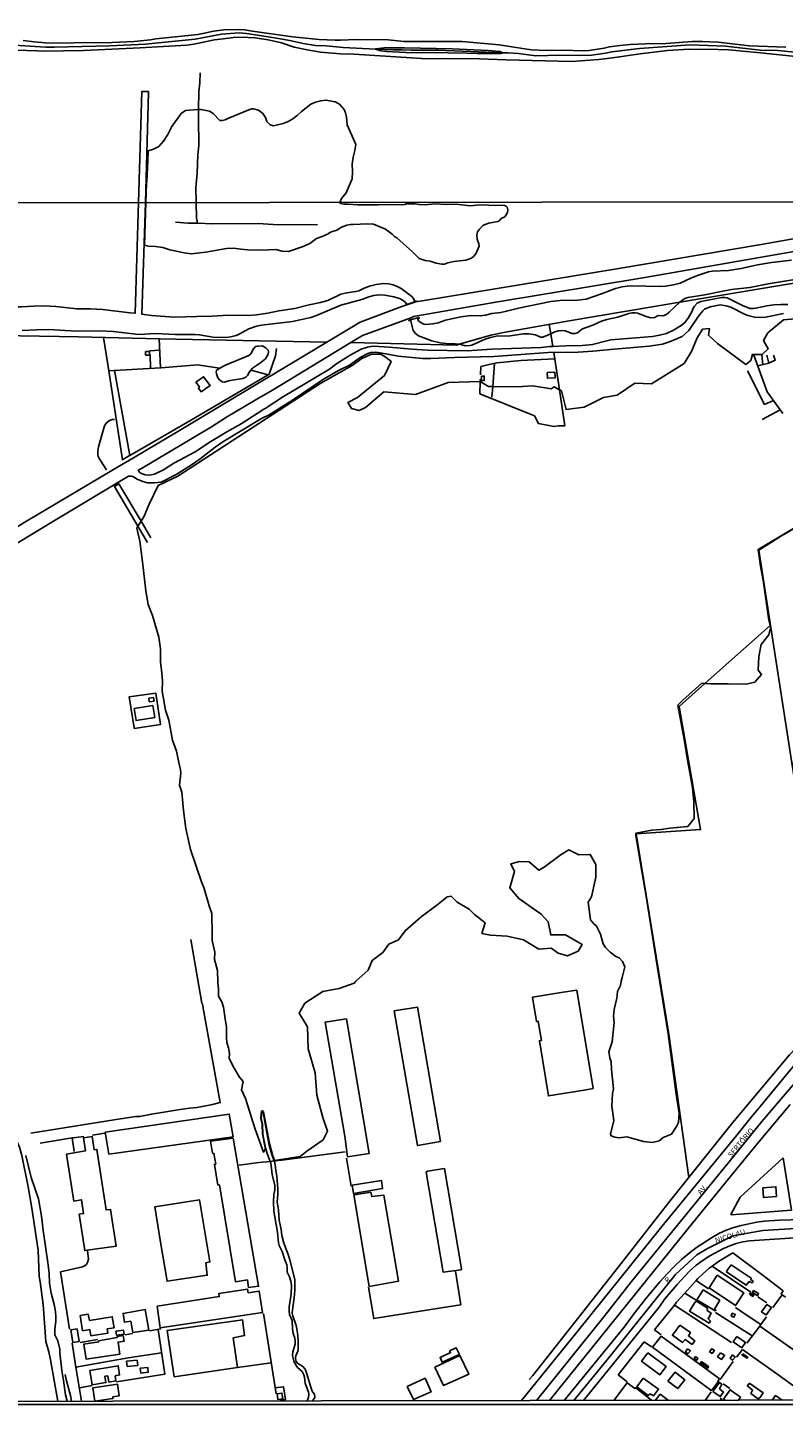
# Model space of a CAD drawing. Units: millimetres. Extents: x 180697 to 187939, y 1679821 to 1682603.
# Drawn here: x 184136 to 184486, y 1679825 to 1680462 of the extents above; entities that cross this region are included whole.
import ezdxf
from ezdxf.enums import TextEntityAlignment as Align

# ---------------------------------------------------------------- set-up
doc = ezdxf.new("R2010")
doc.units = ezdxf.units.MM
for name, color, linetype in [('IMAGEM', 7, 'Continuous'), ('V-BANHADO', 102, 'Continuous'), ('V-BUEIRO', 5, 'Continuous'), ('V-CANAL', 181, 'Continuous'), ('V-EDIFICACAO', 11, 'Continuous'), ('V-EIXO_DE_LOGRADOURO', 3, 'Continuous'), ('V-LAGOA', 150, 'Continuous'), ('V-LOTE', 1, 'Continuous'), ('V-NOME_DOS_LOGRADOUROS', 41, 'Continuous'), ('V-PONTE_VIADUTO_PASSARELA', 2, 'Continuous'), ('V-QUADRA', 40, 'Continuous'), ('V-REFERENCIA', 94, 'Continuous'), ('V-TESTADA', 191, 'Continuous'), ('V-VALETA', 173, 'Continuous'), ('X-LIMITE_1000', 7, 'Continuous'), ('X-LIMITE_5000', 210, 'Continuous')]:
    doc.layers.add(name, color=color, linetype=linetype)
picture_1 = doc.add_image_def('image1.jpg', size_in_pixel=(4008, 4602))

# ---------------------------------------------------------------- blocks, each defined once
blk = doc.blocks.new('305')
at = {"color": 0, "linetype": 'ByBlock', "lineweight": -2, "const_width": 0.05}
blk.add_lwpolyline([(0.73, 0.39, 0.60863), (-0.73, 0.38)], format="xyb", dxfattribs=at)

msp = doc.modelspace()

# ---------------------------------------------------------------- linework, layer by layer
at = {"layer": 'V-BANHADO'}
msp.add_lwpolyline([(184201.97, 1680359.45), (184208.61, 1680358.06), (184211.88, 1680357.62), (184218.56, 1680358.38), (184228.22, 1680360.06), (184231.59, 1680360.19), (184234.79, 1680359.72), (184238.02, 1680359.48), (184244.5, 1680359.3), (184250.95, 1680359.53), (184253.92, 1680358.83), (184256.95, 1680358.62), (184263.59, 1680360.94), (184266.71, 1680362.41), (184269.76, 1680364.68), (184272.42, 1680365.59), (184275.18, 1680366.85), (184276.36, 1680367.64), (184279.26, 1680368.48), (184281.43, 1680369.87), (184283.86, 1680370.85), (184285.61, 1680371.23), (184286.76, 1680371.16), (184293.23, 1680371.47), (184296.23, 1680371.31), (184301.76, 1680368.95), (184304.89, 1680366.67), (184305.94, 1680365.56), (184307.08, 1680365.05), (184314.34, 1680358.46), (184317.29, 1680355.49), (184320.05, 1680354.58), (184322.51, 1680354.19), (184325.14, 1680353.21), (184327.87, 1680352.8), (184329.07, 1680352.85), (184330.65, 1680353.45), (184333.45, 1680353.99), (184338.97, 1680354.69), (184341.51, 1680355.62), (184342.52, 1680356.39), (184343.55, 1680357.64), (184345.07, 1680361.16), (184344.98, 1680362.29), (184344.21, 1680364.36), (184344.07, 1680366.22), (184344.34, 1680367.69), (184345.2, 1680369.06), (184346.75, 1680370.66), (184349.51, 1680371.74), (184353.93, 1680372.49), (184354.74, 1680373.14), (184355.3, 1680373.94), (184356.93, 1680374.64), (184357.64, 1680375.59), (184358.2, 1680376.73), (184358.4, 1680377.94), (184358.15, 1680379.13), (184357.64, 1680379.57), (184356.88, 1680379.92), (184355.4, 1680380.08), (184352.5, 1680380.01), (184346.76, 1680380.21), (184343.91, 1680380.14), (184341.1, 1680379.85), (184335.65, 1680380.42), (184332.74, 1680380.52), (184330.09, 1680380.37), (184324.46, 1680380.78), (184320.05, 1680380.32), (184317.4, 1680380.44), (184315.45, 1680380.73), (184311.37, 1680380.69), (184310.78, 1680380.35), (184309.58, 1680380.25), (184303.98, 1680380.38), (184298.38, 1680380.22), (184288.87, 1680380.3), (184284.68, 1680380.58), (184282.62, 1680380.55), (184280.9, 1680380.94), (184280.64, 1680381.4), (184280.64, 1680381.4), (184281.43, 1680383.16), (184283.55, 1680385.84), (184286.33, 1680392.22), (184286.44, 1680395.67), (184286.33, 1680399.04), (184286.76, 1680402.27), (184287.61, 1680405.36), (184288.06, 1680408.23), (184284.09, 1680417.33), (184283.74, 1680420.84), (184283.33, 1680422.76), (184282.66, 1680424.39), (184280.43, 1680426.8), (184278.43, 1680427.86), (184274.23, 1680428.72), (184271.79, 1680428.43), (184269.41, 1680427.68), (184267.19, 1680426.74), (184262.95, 1680423.48), (184260.91, 1680421.58), (184258.87, 1680419.96), (184256.73, 1680418.8), (184254.37, 1680417.82), (184249.89, 1680416.8), (184248.41, 1680417.24), (184246.87, 1680418.82), (184246.27, 1680420.63), (184245.05, 1680422.53), (184243.03, 1680423.97), (184240.73, 1680424.62), (184239.93, 1680424.62), (184238.47, 1680424.25), (184228.85, 1680420.21), (184227.59, 1680419.52), (184226.25, 1680419.21), (184225.05, 1680419.25), (184222.01, 1680422.43), (184220.29, 1680423.55), (184216.41, 1680424.37), (184215.29, 1680424.39), (184215.29, 1680424.39), (184214.73, 1680424.4), (184209.15, 1680423.85), (184207.27, 1680422.55), (184202.87, 1680416.41), (184201.05, 1680412.82), (184199.07, 1680409.75), (184196.81, 1680407.19), (184194.37, 1680405.93), (184191.9, 1680405.24), (184191.82, 1680400.63), (184191.36, 1680391.08), (184191.19, 1680390.21), (184190.89, 1680381.27), (184190.89, 1680381.27), (184190.24, 1680361.59), (184192.13, 1680361.08), (184195.25, 1680360.92), (184198.67, 1680360.51), (184201.97, 1680359.45)], close=True, dxfattribs=at)
msp.add_lwpolyline([(184493.01, 1680327.68), (184485.94, 1680327.09), (184478.68, 1680321.03), (184476.76, 1680317.51), (184478.88, 1680313.7), (184476.15, 1680311.06), (184471.61, 1680311.06), (184470.81, 1680308.32), (184468.49, 1680306.37), (184455.48, 1680316.14), (184451.24, 1680319.95), (184451.75, 1680322.98), (184448.52, 1680322.79), (184445.79, 1680318.49), (184443.58, 1680312.72), (184439.94, 1680306.85), (184424.81, 1680297.47), (184417.14, 1680297.76), (184408.97, 1680292.19), (184402.72, 1680291.21), (184393.74, 1680286.72), (184385.37, 1680285.55), (184385.37, 1680285.55), (184383.15, 1680294.25), (184382.24, 1680294.75), (184382.24, 1680294.75), (184379.82, 1680296.1), (184378.41, 1680295.13), (184369.94, 1680296.5), (184362.77, 1680296.11), (184351.42, 1680296.2), (184351.42, 1680296.2), (184349.45, 1680296.21), (184345.62, 1680298.49), (184345.62, 1680298.49), (184345.52, 1680298.55), (184330.79, 1680298.06), (184315.66, 1680292.59), (184300.93, 1680293.76), (184292.56, 1680286.53), (184289.53, 1680285.06), (184286.1, 1680286.04), (184284.38, 1680288.78), (184288.82, 1680291.12), (184301.33, 1680301.39), (184304.36, 1680307.84), (184302.14, 1680309.7), (184299.61, 1680311.16), (184295.28, 1680311.16), (184290.84, 1680309.11), (184286.4, 1680305.89), (184271.77, 1680297.78), (184221.12, 1680264.74), (184205.58, 1680254.77), (184196.5, 1680250.37), (184192.46, 1680241.87), (184190.04, 1680236.2), (184188.62, 1680233.94), (184188.62, 1680233.94), (184187.18, 1680231.63), (184187.18, 1680231.63), (184186.61, 1680230.73), (184188.02, 1680224.76), (184189.33, 1680215.09), (184190.84, 1680201.7), (184191.95, 1680195.35), (184193.97, 1680190.36), (184196.9, 1680180.29), (184197.6, 1680174.92), (184197.7, 1680168.95), (184198.31, 1680163.67), (184198.51, 1680160.15), (184198.41, 1680155.36), (184199.92, 1680146.57), (184201.43, 1680141.88), (184203.15, 1680132.69), (184205.07, 1680127.61), (184206.07, 1680122.33), (184206.88, 1680119.01), (184207.08, 1680117.34), (184206.37, 1680111.87), (184207.48, 1680108.65), (184208.29, 1680100.14), (184209.3, 1680091.73), (184211.52, 1680082.06), (184216.67, 1680067.1), (184217.88, 1680064.07), (184220.1, 1680056.06), (184221.41, 1680052.54), (184221.61, 1680043.06), (184221.51, 1680040.03), (184222.72, 1680034.55), (184222.62, 1680031.23), (184224.03, 1680026.15), (184224.13, 1680020.77), (184224.54, 1680017.45), (184224.54, 1680014.32), (184226.05, 1680011.58), (184226.86, 1680009.24), (184227.66, 1680002.69), (184228.17, 1680000.05), (184228.12, 1679994.92), (184228.32, 1679992.77), (184228.32, 1679992.77), (184229.13, 1679990.28), (184229.63, 1679987.74), (184229.49, 1679985.48), (184229.49, 1679985.48), (184231.78, 1679980.88), (184234.13, 1679976.73), (184235.95, 1679974.77), (184235.14, 1679970.86), (184237.05, 1679966.9), (184241.5, 1679952.68), (184245.23, 1679942.03), (184246.14, 1679943.35), (184246.08, 1679944.26), (184244.77, 1679950.63), (184244.68, 1679955.1), (184244.03, 1679957.55), (184244.16, 1679959.78), (184244.4, 1679961.01), (184244.84, 1679961.22), (184245.27, 1679960.88), (184245.5, 1679959.93), (184248.03, 1679946.12), (184249.5, 1679940.83), (184250.47, 1679938.22), (184262.26, 1679940.1), (184265.29, 1679942.59), (184272.91, 1679947.82), (184274.93, 1679951.88), (184272.81, 1679958.18), (184269.99, 1679968.39), (184269.18, 1679978.8), (184266, 1679989.89), (184265.6, 1680000.01), (184261.82, 1680006.36), (184264.49, 1680011.01), (184264.49, 1680011.01), (184272.76, 1680016.48), (184280.38, 1680017.75), (184287.34, 1680020.29), (184288.05, 1680021.22), (184293.7, 1680026.21), (184295.52, 1680030.8), (184300.61, 1680034.51), (184303.29, 1680038.28), (184307.78, 1680040.23), (184310.81, 1680044.54), (184318.33, 1680050.94), (184326.2, 1680056.8), (184330.29, 1680060.27), (184332.15, 1680060.56), (184334.88, 1680057.78), (184340.48, 1680054.46), (184342.95, 1680052.06), (184347.89, 1680048.15), (184346.38, 1680043.26), (184350.37, 1680042.53), (184358.14, 1680041.94), (184365.66, 1680040.33), (184372.77, 1680035.98), (184378.38, 1680036.42), (184381.7, 1680034.07), (184386.04, 1680032.9), (184390.99, 1680035.05), (184392.81, 1680038.08), (184385.04, 1680042.58), (184378.28, 1680042.58), (184377.07, 1680048.64), (184373.74, 1680052.25), (184363.45, 1680059.39), (184359.31, 1680064.37), (184361.43, 1680071.9), (184359.81, 1680075.51), (184363.75, 1680076.59), (184368.29, 1680076.39), (184372.73, 1680072.48), (184375.15, 1680073.85), (184383.12, 1680079.81), (184386.55, 1680081.87), (184391.19, 1680079.62), (184396.54, 1680079.82), (184399.16, 1680075.12), (184399.06, 1680069.36), (184397.14, 1680060.27), (184395.53, 1680057.72), (184396.64, 1680049.61), (184398.15, 1680047.75), (184399.47, 1680046.63), (184401.31, 1680042.87), (184402.47, 1680038.42), (184403.63, 1680036.73), (184405.72, 1680034.56), (184408.39, 1680032.58), (184409.86, 1680031.99), (184411.52, 1680030.23), (184412.51, 1680027.88), (184411.35, 1680022.9), (184410.77, 1680021.16), (184410.54, 1680019.23), (184409.13, 1680016.35), (184408.88, 1680013.34), (184407.64, 1680008.04), (184407.34, 1680004.94), (184407.54, 1680002.05), (184406.61, 1679993.08), (184405.2, 1679988.54), (184405.63, 1679985.7), (184406.26, 1679983.82), (184406.29, 1679980.28), (184407.32, 1679971.38), (184406.87, 1679969.23), (184406.54, 1679963.41), (184407.4, 1679956.69), (184405.89, 1679950.43), (184406.22, 1679949.7), (184407.96, 1679949.09), (184409.8, 1679948.69), (184413.48, 1679949.25), (184413.48, 1679949.25), (184421.25, 1679947.03), (184425.29, 1679946.59), (184425.29, 1679946.59), (184428.39, 1679947.35), (184430.23, 1679948.94), (184434.09, 1679950.5), (184436.51, 1679954.02), (184437.39, 1679955.88), (184437.74, 1679959.91), (184436.33, 1679969), (184432.65, 1679996.84), (184426.82, 1680032.07), (184422.34, 1680060.47), (184419.91, 1680074.62), (184417.66, 1680088.68), (184417.63, 1680089.58), (184425, 1680091.03), (184429.16, 1680091.35), (184433.3, 1680092.03), (184441.62, 1680092.74), (184444.57, 1680096.41), (184444.45, 1680104.13), (184443.84, 1680110.75), (184441.32, 1680124.29), (184440.26, 1680131.3), (184437.08, 1680148.8), (184439.4, 1680151.1), (184448.18, 1680159.04), (184449.62, 1680158.91), (184449.62, 1680158.91), (184452.27, 1680158.67), (184452.27, 1680158.67), (184460.29, 1680158.72), (184468.62, 1680158.53), (184472.63, 1680159.51), (184475.78, 1680162.98), (184474.22, 1680165.08), (184474.6, 1680171.29), (184475.61, 1680176.86), (184479.24, 1680181.43), (184479.95, 1680184.61), (184479.73, 1680185.65), (184479.73, 1680185.65), (184479.21, 1680188.15), (184476.53, 1680206.6), (184475.32, 1680213.2), (184474.26, 1680220.9), (184492.57, 1680231.84)], dxfattribs=at)
at = {"layer": 'V-CANAL'}
for points in [[(184187.51, 1680381.27), (184188.97, 1680432.62), (184192.02, 1680432.65), (184192.13, 1680432.42), (184190.75, 1680381.27)], [(184187.51, 1680381.27), (184185.92, 1680330.12), (184183.46, 1680330.29), (184170.99, 1680331.78), (184165.08, 1680332.1), (184158.85, 1680332.17), (184149.19, 1680333.25), (184143.92, 1680333.5), (184138.93, 1680333.42), (184133.31, 1680333.07), (184128.35, 1680333.12), (184117.42, 1680332.72), (184109.02, 1680332.85), (184102.78, 1680332.75), (184078.34, 1680331.09)], [(184315.38, 1680335.35), (184314.71, 1680336.95), (184314, 1680337.83), (184309.08, 1680341.48), (184307.17, 1680342.49), (184305.31, 1680343.23), (184303.14, 1680343.75), (184300.68, 1680343.86), (184297.51, 1680343.44), (184294.38, 1680342.69), (184291.92, 1680341.75), (184289.46, 1680340.55), (184288.05, 1680340.12), (184283.86, 1680339.59), (184281.05, 1680338.92), (184275.14, 1680336.04), (184271.65, 1680335.05), (184266.41, 1680333.95), (184259.79, 1680332.23), (184252.47, 1680331.18), (184247.26, 1680330.1), (184242.02, 1680329.36), (184238.54, 1680329.04), (184229.07, 1680329.2), (184221.37, 1680328.69), (184214.4, 1680328.65), (184203.95, 1680328.29), (184193.5, 1680329.07), (184188.94, 1680329.73), (184190.75, 1680381.27)], [(184316.54, 1680328), (184317.04, 1680326.64), (184317.76, 1680325.96), (184319.44, 1680325.09), (184320.34, 1680324.92), (184323.75, 1680325.17), (184326.15, 1680325.74), (184329.51, 1680326.86), (184336.67, 1680328.49), (184341.46, 1680329.09), (184345.62, 1680328.96), (184347.98, 1680329.22), (184350.99, 1680330.07), (184355.08, 1680330.48), (184357.83, 1680331.02), (184363.3, 1680332.43), (184378.32, 1680335.56), (184382.41, 1680336), (184390.56, 1680336.12), (184394.65, 1680336.68), (184401.72, 1680339.05), (184408.17, 1680341.59), (184411.24, 1680342.36), (184413.64, 1680342.71), (184415.69, 1680342.82), (184428.95, 1680342.53), (184431.35, 1680342.71), (184435.12, 1680343.27), (184438.19, 1680344.02), (184443.01, 1680346.27), (184446.21, 1680347.54), (184451.26, 1680349.23), (184452.99, 1680349.63), (184460.53, 1680349.9), (184466.35, 1680350.83), (184473.86, 1680352.46), (184480.38, 1680353.58), (184489.62, 1680354.73)], [(184560.77, 1680357.7), (184547.25, 1680354.5), (184539.77, 1680353.39), (184529.83, 1680351.51), (184521.97, 1680350.32), (184514.81, 1680348.78), (184505.25, 1680347.84), (184501.16, 1680346.8), (184499.08, 1680346.43), (184491.22, 1680345.73), (184478.94, 1680343.68), (184470.41, 1680342.01), (184461.84, 1680341.02), (184457.05, 1680340.2), (184449.57, 1680338.63), (184441.71, 1680337.37), (184440.33, 1680336.89), (184439.31, 1680336.33), (184438.06, 1680335.17)], [(184133.66, 1680322.16), (184140.24, 1680322.51), (184146.22, 1680322.57), (184153.41, 1680322.06), (184159.07, 1680321.85), (184169.78, 1680321.93), (184175.79, 1680321.64), (184187.58, 1680320.28), (184195.35, 1680320.75), (184204.59, 1680320.24), (184213.57, 1680320.21), (184215.68, 1680320.06), (184221.91, 1680319.02), (184227.86, 1680318.96), (184230.26, 1680319.22), (184232.66, 1680319.85), (184233.81, 1680320.32), (184238.53, 1680322.92), (184241.99, 1680324.14), (184244.42, 1680324.59), (184258.8, 1680326.34), (184267.18, 1680328.13), (184269.8, 1680329.06), (184281.11, 1680333.84), (184290.74, 1680336.48), (184293.98, 1680337.69), (184296.42, 1680338.39), (184298.82, 1680338.59), (184301.48, 1680338.5), (184305.6, 1680337.76), (184308.22, 1680336.89), (184310.01, 1680336), (184311.03, 1680335.05), (184311.59, 1680334.15)], [(184438.06, 1680335.17), (184433.1, 1680330.56), (184432.02, 1680329.67), (184430.71, 1680329.03), (184430.04, 1680328.87), (184428.05, 1680329.06), (184427.29, 1680328.71), (184426.49, 1680328.07), (184424.41, 1680327.98), (184421.95, 1680328.74), (184418.53, 1680330.18), (184417.51, 1680330.34), (184415.81, 1680330.28), (184414.44, 1680330.05), (184409.29, 1680328.31), (184404.18, 1680327.27), (184401.78, 1680326.52), (184397.69, 1680324.59), (184392.89, 1680322.88), (184390.59, 1680321.05), (184389.57, 1680320.72), (184388.2, 1680320.73), (184384.97, 1680321.95), (184383.24, 1680322.16), (184381.87, 1680322), (184380.17, 1680321.48), (184378.26, 1680320.66)], [(184335.93, 1680315.74), (184334.08, 1680316), (184329.86, 1680316.11), (184327.11, 1680316.43), (184323.26, 1680317.32), (184317.08, 1680319.71), (184315.65, 1680320.75), (184314.51, 1680322.06), (184313.29, 1680327.12)], [(184378.26, 1680320.66), (184374.58, 1680319.09), (184373.56, 1680319.12), (184371.13, 1680320.06), (184368.06, 1680320.62), (184365.66, 1680320.59), (184359.49, 1680319.61), (184353.03, 1680319.44), (184350.32, 1680318.86), (184347.92, 1680318.13), (184341.75, 1680315.38), (184340.73, 1680315.12), (184338.68, 1680315.11), (184336.67, 1680315.63), (184335.93, 1680315.74)], [(184188.62, 1680233.94), (184178.34, 1680251.19), (184176.28, 1680250.04), (184187.18, 1680231.63)], [(184193.17, 1680226.3), (184188.62, 1680233.94)], [(184187.18, 1680231.63), (184191.68, 1680224.02)], [(184250.28, 1679938.02), (184249.19, 1679941.09), (184247.96, 1679945.34), (184245.2, 1679960.52), (184245.02, 1679960.92), (184244.8, 1679961.02), (184244.54, 1679960.86), (184244.19, 1679957.74), (184244.88, 1679955.06), (184245.01, 1679950.2), (184246.25, 1679944.06), (184246.99, 1679941.47), (184248.4, 1679937.82)], [(184248.4, 1679937.82), (184248.65, 1679937.16), (184249.34, 1679931.79), (184250.51, 1679926.67), (184250.51, 1679924.56), (184250.09, 1679922.52), (184249.96, 1679919.19), (184250.09, 1679914.75), (184251.83, 1679905.16), (184252.21, 1679900.11), (184252.55, 1679898.93), (184253.94, 1679896.21), (184255.11, 1679892.37), (184256.04, 1679889.95), (184256.26, 1679888.76), (184256.32, 1679886.65), (184257.41, 1679884.51), (184257.97, 1679882.43), (184258.32, 1679880.36), (184258.15, 1679876.49), (184257.19, 1679870.51), (184257.12, 1679868.75), (184257.41, 1679866.99), (184258.62, 1679864.18), (184258.69, 1679860.35), (184259.1, 1679858.24), (184259.81, 1679856.13), (184260.03, 1679854.72), (184259.9, 1679853.31), (184258.82, 1679849.8), (184258.72, 1679848.04), (184259.39, 1679845.58), (184260.14, 1679843.82), (184261.07, 1679842.51), (184263.15, 1679840.67), (184264.04, 1679839.15), (184264.31, 1679838.1), (184264.62, 1679835.32), (184266.2, 1679831.1), (184266.33, 1679830.39), (184266.06, 1679828.64), (184265.45, 1679827.1)], [(184263.95, 1679842.47), (184262.83, 1679843.49), (184261.92, 1679843.87), (184261.08, 1679844.58), (184260.48, 1679845.31), (184260.28, 1679845.9), (184260.17, 1679846.78), (184260.31, 1679847.94), (184261.2, 1679850.13), (184261.31, 1679850.85), (184261.28, 1679855.17), (184261.05, 1679858.56), (184260.45, 1679861.98), (184258.91, 1679866.36), (184258.62, 1679867.6), (184258.67, 1679869.14), (184259.57, 1679874.76), (184259.84, 1679878.18), (184259.79, 1679883.17), (184257.54, 1679892.28), (184256.74, 1679894.77), (184254.67, 1679900.05), (184253.83, 1679903.5), (184253.54, 1679906.31), (184252.63, 1679910.66), (184252.25, 1679915.33), (184251.7, 1679919.07), (184251.99, 1679922.49), (184251.99, 1679925.33), (184251.5, 1679930.92), (184250.97, 1679933.71), (184250.54, 1679937.29), (184250.28, 1679938.02)], [(184268.57, 1679830.46), (184267.82, 1679831.57), (184267.15, 1679833.44), (184265.39, 1679839.62), (184264.71, 1679841.41), (184263.95, 1679842.47)], [(184267.92, 1679827.1), (184268.99, 1679828.62), (184269.08, 1679829.16), (184268.95, 1679830), (184268.57, 1679830.46)]]:
    msp.add_lwpolyline(points, dxfattribs=at)
at = {"layer": 'V-EDIFICACAO'}
for points in [[(184190.74, 1680312.4), (184190.76, 1680310.77), (184192.62, 1680310.77), (184192.58, 1680312.37), (184190.74, 1680312.4)], [(184376.54, 1680302.72), (184376.68, 1680300.01), (184380.29, 1680300.17), (184380.13, 1680302.86), (184376.54, 1680302.72)], [(184214.02, 1680298.31), (184215.63, 1680296), (184215.18, 1680295.44), (184216.42, 1680293.78), (184220.56, 1680296.62), (184217.61, 1680300.77), (184214.02, 1680298.31)], [(184346.13, 1680301.08), (184346.1, 1680299.05), (184347.44, 1680298.99), (184347.46, 1680301.02), (184346.13, 1680301.08)], [(184192.17, 1680152.03), (184192.41, 1680150.4), (184194.69, 1680150.76), (184194.44, 1680152.33), (184192.17, 1680152.03)], [(184185.4, 1680147.3), (184186.37, 1680141.75), (184194.98, 1680143.1), (184194.02, 1680148.62), (184185.4, 1680147.3)], [(184383.95, 1680016.06), (184369.79, 1680013.77), (184371.65, 1680002.59), (184372.46, 1680002.61), (184373.92, 1679993.82), (184373.02, 1679993.61), (184377.16, 1679968.1), (184393.69, 1679970.78), (184397.81, 1679971.58), (184390.26, 1680017), (184383.95, 1680016.06)], [(184283.79, 1680003.8), (184273.79, 1680002.2), (184282.87, 1679949.57), (184284.19, 1679939.93), (184294.17, 1679941.54), (184283.79, 1680003.8)], [(184316.52, 1680009.22), (184305.83, 1680007.41), (184316.65, 1679945.13), (184327.15, 1679947.1), (184316.52, 1680009.22)], [(184171.98, 1679951.31), (184173.68, 1679941.2), (184231.2, 1679949.23), (184229.47, 1679959.68), (184171.98, 1679951.31)], [(184166.93, 1679943.22), (184166, 1679949.37), (184162.01, 1679948.8), (184162.92, 1679942.66), (184154.19, 1679941.2), (184157.52, 1679919.5), (184161.07, 1679920.11), (184162.04, 1679913.72), (184160.02, 1679913.38), (184162.54, 1679896.56), (184177.07, 1679898.66), (184174.5, 1679915.6), (184172.47, 1679915.41), (184168.23, 1679943.35), (184166.93, 1679943.22)], [(184231.33, 1679948.61), (184220.75, 1679947.13), (184221.67, 1679941.71), (184222.32, 1679941.5), (184223.19, 1679936.6), (184222.6, 1679936.47), (184224.18, 1679926.9), (184224.88, 1679926.98), (184232.33, 1679882.18), (184237.85, 1679883.03), (184238.42, 1679879.45), (184243.05, 1679880.12), (184231.33, 1679948.61)], [(184321.17, 1679933.27), (184320.66, 1679932.87), (184328.46, 1679886.58), (184336.75, 1679887.67), (184336.99, 1679888.08), (184329.11, 1679934.49), (184321.17, 1679933.27)], [(184286.32, 1679926.82), (184286.99, 1679923.03), (184300.41, 1679925.23), (184299.86, 1679929.05), (184286.32, 1679926.82)], [(184287.49, 1679922.44), (184287.1, 1679922.36), (184294.24, 1679880.04), (184307.76, 1679882.43), (184300.96, 1679922.25), (184295.39, 1679921.54), (184294.95, 1679923.66), (184287.49, 1679922.44)], [(184476.39, 1679925.64), (184476.68, 1679921.16), (184482.72, 1679921.64), (184482.48, 1679926.09), (184476.39, 1679925.64)], [(184197.83, 1679899.55), (184200.71, 1679882.43), (184219.28, 1679885.21), (184218.6, 1679890.85), (184220.5, 1679891.32), (184215.74, 1679919.99), (184194.97, 1679916.79)], [(184461.82, 1679889.97), (184459.68, 1679887.15), (184459.61, 1679886.68), (184468.7, 1679880.61), (184470.11, 1679882.23), (184471.41, 1679881.63), (184471.91, 1679882.42), (184470.9, 1679883.19), (184471.04, 1679883.89), (184461.82, 1679889.97)], [(184455.34, 1679885.17), (184451.49, 1679879.37), (184463.76, 1679871.11), (184467.56, 1679877.06), (184455.34, 1679885.17)], [(184196.12, 1679870.87), (184197.52, 1679860.81), (184244.78, 1679867.94), (184243.33, 1679877.85), (184238.22, 1679877.09), (184237.94, 1679878.72), (184224.59, 1679876.7), (184224.8, 1679875.28), (184196.12, 1679870.87)], [(184448.74, 1679878.36), (184445.9, 1679873.78), (184454.34, 1679868.75), (184454.58, 1679869.15), (184454.08, 1679869.55), (184456.44, 1679873.62), (184448.74, 1679878.36)], [(184470.28, 1679876.42), (184471.74, 1679875.39), (184472.28, 1679876.01), (184470.7, 1679877.08), (184470.28, 1679876.42)], [(184472.05, 1679878.16), (184471.66, 1679877.34), (184473.86, 1679875.68), (184474.43, 1679876.71), (184472.05, 1679878.16)], [(184444.97, 1679872.63), (184442.5, 1679868.5), (184451.55, 1679863.03), (184452.12, 1679864), (184451.05, 1679865.02), (184452.51, 1679867.67), (184450.57, 1679868.87), (184450.78, 1679869.88), (184445.66, 1679873.21), (184444.97, 1679872.63)], [(184478.18, 1679871.72), (184475.75, 1679868.27), (184477.77, 1679866.8), (184478.17, 1679866.99), (184480.38, 1679870.25), (184478.18, 1679871.72)], [(184164.75, 1679864.25), (184164.18, 1679867.11), (184160.48, 1679866.51), (184161.61, 1679859.49), (184164.91, 1679860.01), (184165.41, 1679857.2), (184173.24, 1679858.37), (184172.88, 1679860.35), (184176.13, 1679860.86), (184175.3, 1679865.94), (184164.75, 1679864.25)], [(184183.9, 1679864), (184184.86, 1679858.67), (184192.19, 1679859.79), (184190.56, 1679869.31), (184180.3, 1679867.54), (184181.01, 1679863.46)], [(184461.73, 1679866.28), (184463.04, 1679865.75), (184463.64, 1679867.06), (184462.24, 1679867.58), (184461.73, 1679866.28)], [(184156.11, 1679859.95), (184157.07, 1679854.02), (184159.96, 1679854.47), (184159.03, 1679860.37), (184156.11, 1679859.95)], [(184168.94, 1679854.91), (184169.04, 1679854.37), (184162.14, 1679853.34), (184163.29, 1679846.38), (184178.86, 1679848.7), (184177.98, 1679854.24), (184180.79, 1679854.65), (184180.32, 1679857.26), (184177.52, 1679856.83), (184177.59, 1679856.43), (184168.94, 1679854.91)], [(184176.97, 1679859.32), (184177.28, 1679857.39), (184180.82, 1679857.97), (184180.47, 1679859.82), (184176.97, 1679859.32)], [(184438, 1679862.09), (184434.58, 1679857.44), (184439.15, 1679854.14), (184440.52, 1679855.38), (184443.67, 1679853.21), (184444.87, 1679854.89), (184441.97, 1679857.09), (184442.85, 1679858.7), (184438, 1679862.09)], [(184331.44, 1679850.21), (184331.86, 1679849.37), (184327.04, 1679847.13), (184328.01, 1679844.9), (184335.94, 1679848.58), (184334.48, 1679851.62), (184331.44, 1679850.21)], [(184429.39, 1679856.97), (184425.31, 1679851.93), (184452.4, 1679832.02), (184452.79, 1679832.08), (184455.61, 1679835.77), (184456.21, 1679837.44), (184429.39, 1679856.97)], [(184441.58, 1679851.09), (184440.56, 1679849.8), (184441.62, 1679848.9), (184442.85, 1679850.25), (184441.58, 1679851.09)], [(184451.74, 1679849.79), (184452.94, 1679849.02), (184453.99, 1679850.39), (184452.78, 1679851.19), (184451.74, 1679849.79)], [(184464.32, 1679856.89), (184462.62, 1679854.36), (184466.61, 1679851.61), (184468.36, 1679854.12), (184464.32, 1679856.89)], [(184181.94, 1679845.46), (184182.21, 1679843.01), (184187.08, 1679843.5), (184186.8, 1679845.89), (184181.94, 1679845.46)], [(184324.6, 1679842.63), (184328.68, 1679834.13), (184340.27, 1679839.39), (184336.22, 1679848), (184324.6, 1679842.63)], [(184423.17, 1679849.24), (184420.26, 1679845.39), (184428.79, 1679839.18), (184431.73, 1679842.93), (184423.17, 1679849.24)], [(184445.24, 1679847.54), (184444.68, 1679846.73), (184445.84, 1679845.92), (184446.37, 1679846.63), (184445.24, 1679847.54)], [(184448.05, 1679845.27), (184447.53, 1679844.64), (184451.04, 1679842.25), (184451.26, 1679842.94), (184448.05, 1679845.27)], [(184456.86, 1679849.36), (184455.49, 1679847.39), (184457.32, 1679846.24), (184458.72, 1679848.16), (184456.86, 1679849.36)], [(184462.39, 1679848.31), (184461.27, 1679846.89), (184462.3, 1679845.89), (184463.66, 1679847.36), (184462.39, 1679848.31)], [(184467.2, 1679848.85), (184466.68, 1679848.42), (184469.13, 1679846.76), (184469.42, 1679847.21), (184467.2, 1679848.85)], [(184164.97, 1679841.16), (184166.03, 1679834.56), (184172.39, 1679835.53), (184171.93, 1679838.49), (184173.19, 1679838.65), (184173.77, 1679835.78), (184176.97, 1679836.33), (184176.66, 1679838.65), (184178.73, 1679839.09), (184178.06, 1679843.32), (184164.97, 1679841.16)], [(184188.3, 1679842.22), (184188.56, 1679839.92), (184191.96, 1679840.3), (184191.71, 1679842.52), (184188.3, 1679842.22)], [(184432.41, 1679836.17), (184437.01, 1679832.82), (184440.3, 1679836.82), (184435.76, 1679840.32), (184432.41, 1679836.17)], [(184167.28, 1679826.96), (184166.31, 1679833.03), (184177.69, 1679834.85), (184178.54, 1679829.46), (184175.53, 1679828.9), (184175.6, 1679828.14), (184167.28, 1679826.96)], [(184311.87, 1679833.77), (184314.75, 1679827.65), (184322.88, 1679831.32), (184320.09, 1679837.57), (184311.87, 1679833.77)], [(184421.09, 1679837.54), (184418.12, 1679833.52), (184423.36, 1679829.57), (184424.28, 1679830.28), (184425.76, 1679829.33), (184428.15, 1679832.45), (184421.09, 1679837.54)], [(184453.22, 1679831.45), (184456.66, 1679829.05), (184458.13, 1679831.16), (184456.29, 1679832.69), (184457.46, 1679834.79), (184456.27, 1679835.59), (184453.22, 1679831.45)], [(184470.4, 1679835.11), (184470.06, 1679835.08), (184469.27, 1679833.99), (184471.68, 1679831.99), (184470.87, 1679830.45), (184474.26, 1679827.99), (184474.98, 1679828.5), (184476.54, 1679830.82), (184470.4, 1679835.11)], [(184251.58, 1679830.37), (184251.93, 1679827.71), (184254.23, 1679828.05), (184253.82, 1679830.65), (184251.58, 1679830.37)]]:
    msp.add_lwpolyline(points, close=True, dxfattribs=at)
for points in [[(184407.37, 1679827.24), (184413.67, 1679835.47), (184417.23, 1679832.75), (184417.55, 1679833.15), (184424.95, 1679827.33)], [(184458.92, 1679827.32), (184458.15, 1679827.9), (184461.23, 1679832.21), (184466.14, 1679828.73), (184465.21, 1679827.38), (184465.21, 1679827.38)], [(184253.38, 1679827.03), (184253.29, 1679827.51), (184255.15, 1679827.77), (184255.31, 1679827.03)], [(184426.64, 1679827.27), (184428.93, 1679830.11), (184432.67, 1679827.28)], [(184480.73, 1679827.35), (184482.19, 1679829.55), (184485.35, 1679827.35)]]:
    msp.add_lwpolyline(points, dxfattribs=at)
at = {"layer": 'V-EIXO_DE_LOGRADOURO'}
for points in [[(184078.16, 1680457.44), (184107.08, 1680456.7), (184117.47, 1680455.88), (184132.34, 1680454.02), (184144.56, 1680453.24), (184148.61, 1680453.16), (184174.26, 1680453.74), (184190.6, 1680454.6), (184213.68, 1680456.89), (184225.82, 1680459.23), (184234.03, 1680459.73), (184237.45, 1680459.5), (184248.58, 1680457.79), (184257.42, 1680456.2), (184263.64, 1680454.88), (184269.44, 1680453.91), (184274.26, 1680453.75), (184282.16, 1680453.09), (184297.12, 1680452.31)], [(184297.12, 1680452.31), (184305.29, 1680451.89), (184309.43, 1680451.99), (184313.57, 1680451.78), (184325.99, 1680451.72), (184356.05, 1680450.59)], [(184356.05, 1680450.59), (184358.56, 1680450.5), (184363.29, 1680450.25), (184371.34, 1680449.2), (184382.38, 1680449.46), (184392.15, 1680449.3), (184397.15, 1680449.55), (184403.53, 1680450.37), (184406.59, 1680451.05), (184419.28, 1680452.49), (184442.81, 1680454.18), (184450.95, 1680454.02), (184459.17, 1680453.6), (184475.13, 1680451.84), (184483.34, 1680451.57), (184494.33, 1680450.5), (184514.24, 1680447.95), (184522.64, 1680447.29), (184531.16, 1680446.86), (184535.42, 1680446.41), (184546.67, 1680445.72), (184560.66, 1680446.61)], [(184561.23, 1680034.65), (184541.07, 1680021.11), (184527.91, 1680009.82), (184510.99, 1679995.91), (184493.05, 1679976.36), (184475.91, 1679956.3), (184463.48, 1679940.81), (184415.6, 1679882.29), (184402.87, 1679865.93), (184371.72, 1679827.19)], [(184388.97, 1679827.22), (184405.63, 1679847.65), (184435.98, 1679885.53), (184445.87, 1679894.59), (184450.81, 1679897.51), (184462.55, 1679903.42), (184476.45, 1679905.89), (184491.43, 1679906.86), (184506.26, 1679907.38), (184551.2, 1679909.63), (184557.48, 1679909.66)]]:
    msp.add_lwpolyline(points, dxfattribs=at)
at = {"layer": 'V-LAGOA'}
msp.add_lwpolyline([(184226.17, 1680298.4), (184227.08, 1680298.3), (184229.87, 1680299.06), (184235.76, 1680299.91), (184237.08, 1680300.53), (184237.89, 1680301.39), (184237.89, 1680301.39), (184238.9, 1680303.03), (184239.43, 1680303.73), (184239.43, 1680303.73), (184240.23, 1680304.78), (184243.38, 1680306.81), (184246.21, 1680309.07), (184247.49, 1680311.18), (184247.57, 1680312.21), (184247.41, 1680312.98), (184246.44, 1680314.19), (184244.76, 1680314.99), (184242.68, 1680314.96), (184241.6, 1680314.7), (184240.75, 1680313.7), (184239.47, 1680311.34), (184238.45, 1680310.55), (184227.74, 1680306.17), (184224.41, 1680304.45), (184223.56, 1680303.69), (184223.4, 1680302.94), (184223.52, 1680302.05), (184224.18, 1680300.25), (184224.92, 1680299.37), (184226.17, 1680298.4)], close=True, dxfattribs=at)
at = {"layer": 'V-LOTE'}
for points in [[(184438.06, 1680335.17), (184497.19, 1680345.08), (184510.58, 1680347.25)], [(184335.93, 1680315.74), (184350.45, 1680320), (184356.36, 1680321.14), (184386.83, 1680326.58), (184438.06, 1680335.17)], [(184377.59, 1680324.91), (184378.26, 1680320.66)], [(184078.36, 1680320.65), (184159.75, 1680319.15), (184197.05, 1680318.35)], [(184171.26, 1680318.9), (184173.65, 1680303.48)], [(184197.05, 1680318.35), (184274.47, 1680316.68)], [(184197.05, 1680318.35), (184197.58, 1680304.9)], [(184285.75, 1680316.58), (184334.75, 1680315.39), (184335.93, 1680315.74)], [(184378.26, 1680320.66), (184379.19, 1680314.75)], [(184197.25, 1680313.02), (184192.67, 1680312.73)], [(184193.03, 1680304.67), (184192.91, 1680311.09)], [(184247.54, 1680301.61), (184248, 1680301.88), (184250.8, 1680310.37), (184251.38, 1680313.85)], [(184379.73, 1680311.91), (184382.24, 1680294.75)], [(184472.3, 1680310.65), (184478.41, 1680293.76), (184485.67, 1680283.81)], [(184474.08, 1680305.72), (184479.18, 1680307.06), (184482.14, 1680308.34), (184481.36, 1680310.72)], [(184476.34, 1680306.31), (184475.9, 1680310.85)], [(184479.11, 1680307.04), (184478.21, 1680310.72)], [(184197.58, 1680304.9), (184173.65, 1680303.48)], [(184173.65, 1680303.48), (184180.05, 1680262.28), (184181.36, 1680263.17), (184183.46, 1680264.38)], [(184176.29, 1680303.63), (184183.46, 1680264.38)], [(184224.95, 1680304.73), (184214.78, 1680306.32), (184197.91, 1680304.92), (184197.58, 1680304.9)], [(184247.54, 1680301.61), (184239.43, 1680303.73)], [(184345.77, 1680301.6), (184345.92, 1680305.43), (184351.74, 1680306.84), (184353.24, 1680307.11), (184364.37, 1680308.18), (184380.11, 1680309.02)], [(184352.24, 1680306.92), (184351.42, 1680296.2)], [(184481.39, 1680289.68), (184477.19, 1680287.98), (184469.28, 1680303.46)], [(184183.46, 1680264.38), (184211.14, 1680280.33), (184247.54, 1680301.61)], [(184382.24, 1680294.75), (184384.7, 1680277.99), (184381.65, 1680277.97), (184379.7, 1680277.77), (184372.54, 1680279.07), (184370.71, 1680282.73), (184345.47, 1680292.84), (184345.62, 1680298.49)], [(184345.62, 1680298.49), (184345.65, 1680299.52)], [(184351.42, 1680296.2), (184351.04, 1680291.32)], [(184484.5, 1680285.41), (184476.09, 1680280.98)], [(184507.7, 1680006.82), (184474.52, 1680220.59), (184485.08, 1680227.16), (184495.1, 1680233.04), (184498.87, 1680234.36), (184502.74, 1680235.12), (184506.88, 1680235.13), (184508.93, 1680234.94), (184513.01, 1680234.08), (184540.52, 1680227.39), (184542.98, 1680226.63), (184545.18, 1680207), (184555.04, 1680128.98), (184530.46, 1680126.18), (184526.55, 1680122.16), (184518.6, 1680121.75), (184514.78, 1680124.35), (184489.84, 1680122.05)], [(184449.62, 1680158.91), (184479.73, 1680185.65)], [(184442.08, 1679930.35), (184432.91, 1679996.64), (184417.82, 1680089.35), (184447.56, 1680091.33), (184437.62, 1680148.25), (184449.62, 1680158.91)], [(184185.43, 1680138.06), (184197.69, 1680139.94), (184195.49, 1680154.39), (184183.17, 1680152.7), (184185.39, 1680138.29)], [(184185.39, 1680138.29), (184185.43, 1680138.06)], [(184368.33, 1679837.01), (184369.94, 1679838.75), (184409.67, 1679889.05), (184432.77, 1679918.6), (184462.35, 1679955.63), (184488.79, 1679987.06), (184499.5, 1679998.56), (184503.21, 1680002.28)], [(184141.87, 1679946.29), (184156.77, 1679948.67)], [(184156.77, 1679948.67), (184157.15, 1679948.73), (184162.15, 1679949.39)], [(184156.77, 1679948.67), (184157.7, 1679942.43)], [(184166.23, 1679949.9), (184171.73, 1679950.85)], [(184250.28, 1679938.02), (184253.83, 1679938.4), (184283.08, 1679942.19)], [(184233.97, 1679936.05), (184243.17, 1679937.26), (184248.4, 1679937.82)], [(184248.4, 1679937.82), (184250.28, 1679938.02)], [(184283.76, 1679939.38), (184285.94, 1679926.33)], [(184461.72, 1679913.07), (184461.62, 1679913.3), (184465.91, 1679921.23), (184485.77, 1679939.43)], [(184485.77, 1679939.43), (184489.65, 1679915.21)], [(184489.65, 1679915.21), (184461.72, 1679913.07)], [(184151.33, 1679886.73), (184161.58, 1679889.02), (184162.74, 1679889.61), (184163.37, 1679890.22), (184163.86, 1679891.05), (184164.3, 1679892.64), (184163.9, 1679896.45)], [(184462.55, 1679895.47), (184455.84, 1679891.5)], [(184485.4, 1679876.15), (184484.87, 1679876.55), (184485.79, 1679877.9), (184475.95, 1679885.52), (184462.55, 1679895.47)], [(184452.92, 1679889.38), (184451.62, 1679888.43)], [(184455.84, 1679891.5), (184452.92, 1679889.38)], [(184452.92, 1679889.38), (184470.87, 1679877.28)], [(184155.55, 1679860.16), (184151.33, 1679886.73)], [(184293.87, 1679879.73), (184296.31, 1679865.1), (184334.45, 1679871.12), (184336.56, 1679871.52), (184334.12, 1679887.03)], [(184445.59, 1679882.77), (184440.29, 1679876.9)], [(184446.21, 1679883.46), (184445.59, 1679882.77)], [(184445.59, 1679882.77), (184451.32, 1679878.94)], [(184451.62, 1679888.43), (184448.44, 1679885.74), (184446.21, 1679883.46)], [(184440.29, 1679876.9), (184436.48, 1679872.68)], [(184440.29, 1679876.9), (184445.58, 1679873.63)], [(184485.4, 1679876.15), (184481.1, 1679870.23)], [(184486.82, 1679875.07), (184485.4, 1679876.15)], [(184435.46, 1679871.4), (184426.3, 1679859.89)], [(184436.48, 1679872.68), (184435.46, 1679871.4)], [(184461.85, 1679854.13), (184435.46, 1679871.4)], [(184463.79, 1679870.29), (184469.57, 1679866.29), (184475.52, 1679862.44)], [(184474.08, 1679875.22), (184478.19, 1679872.36)], [(184233.24, 1679842.46), (184203.99, 1679838.19), (184200.79, 1679859.68), (184235.55, 1679864.59), (184236.56, 1679857.23), (184231.27, 1679856.21), (184233.24, 1679842.46)], [(184245.29, 1679867.54), (184251.12, 1679830.29)], [(184454.49, 1679867.99), (184471.5, 1679857.15)], [(184475.52, 1679862.44), (184478.13, 1679865.92)], [(184196.58, 1679860.13), (184199.69, 1679839.43), (184177.25, 1679835.83)], [(184181.26, 1679857.64), (184184.73, 1679858.23)], [(184192.61, 1679859.41), (184197.74, 1679860.35)], [(184426.3, 1679859.89), (184429.3, 1679857.56)], [(184474.94, 1679861.68), (184468.94, 1679853.76)], [(184475.52, 1679862.44), (184474.94, 1679861.68)], [(184474.94, 1679861.68), (184506.33, 1679839.7)], [(184158.49, 1679842.64), (184156.74, 1679853.72)], [(184160.48, 1679854.07), (184168.6, 1679855.38)], [(184421.45, 1679854.43), (184409.49, 1679839.19)], [(184424.82, 1679852.09), (184421.45, 1679854.43)], [(184466.92, 1679850.83), (184464.2, 1679847.25)], [(184466.94, 1679850.83), (184481.81, 1679840.36), (184498.26, 1679828.48)], [(184198.16, 1679849.35), (184182.68, 1679846.97), (184158.49, 1679842.63)], [(184248.8, 1679844.73), (184233.24, 1679842.46)], [(184462.66, 1679845.29), (184456.61, 1679836.94)], [(184158.49, 1679842.64), (184158.49, 1679842.63)], [(184158.49, 1679842.63), (184161.09, 1679826.95)], [(184409.49, 1679839.19), (184413.64, 1679835.92)], [(184160.07, 1679833.16), (184166.07, 1679834.18)], [(184250.73, 1679833.06), (184254.58, 1679833.63), (184255.5, 1679827.74)], [(184458.03, 1679834.93), (184461.11, 1679832.79)], [(184452.56, 1679831.27), (184449.72, 1679827.3)], [(184457.64, 1679827.59), (184456.72, 1679828.29)]]:
    msp.add_lwpolyline(points, dxfattribs=at)
at = {"layer": 'V-PONTE_VIADUTO_PASSARELA'}
for points in [[(184315.38, 1680335.35), (184311.59, 1680334.15)], [(184315.81, 1680335.48), (184315.38, 1680335.35)], [(184316.16, 1680335.96), (184315.96, 1680335.53), (184315.81, 1680335.48)], [(184311.59, 1680334.15), (184311.13, 1680334), (184310.83, 1680334.23)], [(184313.29, 1680327.12), (184312.75, 1680326.97), (184312.62, 1680326.38)], [(184316.54, 1680328), (184313.29, 1680327.12)], [(184317.65, 1680327.71), (184317.1, 1680328.15), (184316.54, 1680328)]]:
    msp.add_lwpolyline(points, dxfattribs=at)
at = {"layer": 'V-QUADRA'}
for points in [[(184315.42, 1680335.26), (184315.39, 1680335.25)], [(184315.71, 1680335.32), (184315.42, 1680335.26)], [(184491.15, 1679982.64), (184474.6, 1679962.48), (184471.12, 1679958.5), (184464.38, 1679950.02), (184429.7, 1679907.76), (184390.46, 1679858.93), (184364.77, 1679827.24)], [(184377.71, 1679827.2), (184441.88, 1679906.86), (184462.62, 1679932.32), (184473.92, 1679946.06), (184489.12, 1679964.16)], [(184494.74, 1679910.91), (184484.15, 1679910.62), (184477.09, 1679910.11), (184473.56, 1679909.72), (184466.42, 1679908.25), (184462.92, 1679907.3), (184459.5, 1679906.03), (184456.08, 1679904.52), (184452.62, 1679902.48), (184445.7, 1679897.96), (184442.24, 1679895.34), (184438.76, 1679892.4), (184435.38, 1679889.2), (184432.12, 1679885.8), (184428.84, 1679882.21), (184422.38, 1679874.54), (184416.37, 1679866.85), (184412.27, 1679861.11), (184384.42, 1679827.27)], [(184504.11, 1679827.38), (184555.71, 1679898.07), (184555.96, 1679899.56), (184555.83, 1679900.51), (184555.69, 1679901.49), (184555.05, 1679902.93), (184553.66, 1679904.33), (184553.52, 1679904.42), (184552.25, 1679905.21), (184549.43, 1679905.88), (184544.72, 1679906.01), (184470.28, 1679901.14), (184467.13, 1679900.62), (184464.1, 1679899.82), (184461.13, 1679898.85), (184458.23, 1679897.52), (184451.91, 1679894.2), (184448.74, 1679892.14), (184445.57, 1679889.78), (184442.5, 1679887.07), (184436.7, 1679880.93), (184431.02, 1679874.21), (184428.36, 1679870.41), (184393.37, 1679827.28)]]:
    msp.add_lwpolyline(points, dxfattribs=at)
at = {"layer": 'V-REFERENCIA'}
for points in [[(184131.15, 1680451.8), (184140.42, 1680451.55), (184143.51, 1680451.33), (184161.93, 1680451.59), (184188.16, 1680452.82), (184209.78, 1680454.17), (184213.01, 1680454.53), (184222.64, 1680456.56), (184229.19, 1680457.4), (184232.13, 1680457.74), (184238.27, 1680457.72), (184241.34, 1680457.44), (184247.48, 1680456.54), (184253.62, 1680455.12), (184259.5, 1680453.22), (184265.56, 1680451.96), (184271.7, 1680450.94), (184280.91, 1680450.04), (184287.05, 1680449.9), (184299.33, 1680449.21), (184320.82, 1680447.71), (184329.99, 1680447.9), (184345.24, 1680447.71), (184357.44, 1680447.25), (184387.94, 1680446.55), (184400.54, 1680447.47), (184406.88, 1680448.25), (184419.56, 1680450.13), (184432.32, 1680451.59), (184442.16, 1680452.27), (184455.54, 1680452.15), (184460.62, 1680451.87), (184475.34, 1680450.57), (184493.04, 1680448.73)], [(184487.05, 1680453.21), (184470.18, 1680453.87), (184455.72, 1680455.46), (184448.49, 1680455.86), (184443.67, 1680455.78), (184431.62, 1680454.82), (184422.11, 1680454.77), (184414.94, 1680454.38), (184410.16, 1680453.98), (184405.38, 1680453.36), (184402.99, 1680452.77), (184395.84, 1680451.66), (184393.47, 1680451.51), (184383.75, 1680451.79), (184376.46, 1680451.58), (184369.11, 1680451.98), (184354.41, 1680454.26), (184337.26, 1680455.82), (184310.31, 1680455.85), (184302.96, 1680456.53), (184288.26, 1680456.75), (184280.91, 1680456.35), (184278.43, 1680456.36), (184271.02, 1680456.71), (184258.77, 1680458), (184239.17, 1680460.72), (184236.74, 1680461.21), (184234.31, 1680461.39), (184227.02, 1680461.15), (184222.16, 1680460.55), (184217.3, 1680459.47), (184214.87, 1680459.1), (184195.43, 1680457), (184193, 1680456.54), (184185.44, 1680455.81), (184175.2, 1680455.36), (184167.52, 1680455.18), (184162.4, 1680455.32), (184152.16, 1680455), (184144.39, 1680455.15), (184139.21, 1680455.61), (184134.03, 1680456.2)], [(184560.8, 1680376.65), (184541.5, 1680373.98), (184525.15, 1680370.63), (184475.6, 1680361.97), (184408.85, 1680350.71), (184318.67, 1680335.92), (184315.71, 1680335.32)], [(184560.66, 1680370.91), (184550.46, 1680369.25), (184544.71, 1680368.63), (184539.67, 1680367.77), (184534.36, 1680366.65), (184527.48, 1680364.58), (184526.3, 1680364.36), (184514.69, 1680362.87), (184421.78, 1680346.58), (184352.81, 1680335.3), (184314.8, 1680328.68), (184313.93, 1680328.19), (184291.12, 1680319.84), (184285.75, 1680316.58)], [(184315.39, 1680335.25), (184311.68, 1680334.01)], [(184379.19, 1680314.75), (184385.16, 1680314.99), (184392.72, 1680315.15), (184397.63, 1680315.61), (184404.21, 1680317.4), (184406.07, 1680317.74), (184425.41, 1680319.4), (184428.64, 1680319.97), (184431.89, 1680320.82), (184435.12, 1680322.27), (184438.53, 1680324.45), (184440.31, 1680325.77), (184441.78, 1680327.76), (184443.64, 1680331.1), (184444.06, 1680332.15), (184444.85, 1680333.37), (184446.03, 1680334.71), (184447.66, 1680335.62), (184457.4, 1680337.45), (184458.79, 1680337.47), (184459.97, 1680337.23), (184467.23, 1680333.48), (184470.54, 1680332.31), (184471.99, 1680332.25), (184473.13, 1680332.42), (184478.28, 1680333.54), (184481.57, 1680333.98), (184484.76, 1680334.19), (184487.92, 1680334.12)], [(184310.71, 1680333.69), (184309.33, 1680333.23), (184290.08, 1680326.05), (184206.45, 1680275.85), (184185.18, 1680263.25)], [(184485.98, 1680329.92), (184477.57, 1680328.24), (184474.32, 1680328.22), (184472.56, 1680328.37), (184469.52, 1680329.1), (184467.88, 1680329.7), (184461.63, 1680332.85), (184459.5, 1680333.56), (184456.69, 1680334.01), (184452.03, 1680333.12), (184449.44, 1680331.96), (184448.56, 1680331.22), (184446.57, 1680328.7), (184442.16, 1680322.13), (184439.14, 1680319.43), (184436.2, 1680318.06), (184433.14, 1680316.86), (184430.04, 1680315.87), (184423.74, 1680314.93), (184407.63, 1680313.57), (184397.76, 1680312.52), (184390.94, 1680312.06), (184377, 1680311.89), (184351.96, 1680310.12), (184333.7, 1680309.7), (184322.68, 1680309.19), (184318.94, 1680309.11), (184307.84, 1680310.23), (184298.37, 1680312.01), (184296.92, 1680312.1), (184294.98, 1680311.89), (184293.55, 1680311.5), (184289.99, 1680309.57), (184285.03, 1680306.08), (184279.96, 1680303.66), (184273.07, 1680299.62), (184258.79, 1680289.98), (184247.91, 1680283.2), (184244.37, 1680281.38), (184226.49, 1680270.63), (184222.95, 1680268.11), (184215.98, 1680262.74), (184212.42, 1680260.26), (184205.26, 1680255.66), (184197.88, 1680251.94), (184194.92, 1680251.64), (184191.59, 1680251.73), (184189.44, 1680252.27), (184186.87, 1680253.32), (184185.62, 1680254.09)], [(184311.68, 1680334.01), (184310.71, 1680333.69)], [(184285.75, 1680316.58), (184249.48, 1680294.54), (184242.28, 1680290.39), (184228.2, 1680281.99), (184221.18, 1680277.61), (184188.83, 1680258.37)], [(184188.29, 1680256.36), (184189.17, 1680255.88), (184190.52, 1680255.4), (184192.75, 1680255.29), (184194.87, 1680255.7), (184199.01, 1680257.76), (184203.74, 1680260.71), (184213.94, 1680266.22), (184220.15, 1680270.33), (184228.4, 1680275.25), (184235.04, 1680278.97), (184245.47, 1680285.77), (184246.05, 1680285.98), (184254.59, 1680291.66), (184275.79, 1680304.32), (184279.29, 1680306.82), (184285.42, 1680310.79), (184290.55, 1680313.45), (184293.51, 1680314.41), (184295.04, 1680314.73), (184296.43, 1680314.81), (184303.41, 1680314.46), (184314.03, 1680313.44), (184321.25, 1680312.96), (184339.61, 1680312.74), (184350.91, 1680313.5), (184373.77, 1680314.34), (184377.6, 1680314.68), (184379.19, 1680314.75)], [(184178.53, 1680259.32), (184136.45, 1680234.42), (184087.33, 1680204.74), (184078.53, 1680199.59)], [(184185.18, 1680263.25), (184178.53, 1680259.32)], [(184188.83, 1680258.37), (184187.29, 1680257.46), (184187.89, 1680256.58), (184188.29, 1680256.36)], [(184182.06, 1680254.25), (184148.04, 1680233.95), (184116.64, 1680214.95), (184094.76, 1680201.98), (184078.52, 1680192.03)], [(184185.62, 1680254.09), (184184.85, 1680254.56), (184184.25, 1680254.75), (184182.8, 1680254.69), (184182.06, 1680254.25)], [(184150.08, 1679826.88), (184150.08, 1679826.88), (184146.74, 1679846.12), (184145.97, 1679849.69), (184144.59, 1679854.51), (184143.33, 1679871.63), (184141.93, 1679882.07), (184141.43, 1679884.61), (184141.03, 1679896.74), (184138.16, 1679916.25), (184136.44, 1679926.13), (184133.51, 1679940.54), (184132.41, 1679944.34), (184130.16, 1679949.34)], [(184135.29, 1679940.62), (184137.83, 1679930.44), (184141.21, 1679920.52), (184142.5, 1679912.53), (184143.32, 1679905.93), (184145.55, 1679891), (184146.07, 1679886.21), (184146.28, 1679881.5), (184147.07, 1679876.84), (184148.57, 1679870.95), (184148.98, 1679868.18), (184149.19, 1679866.12), (184149.15, 1679863.77), (184148.74, 1679860.37), (184148.78, 1679857.6), (184150.13, 1679854.77), (184151.08, 1679850.99), (184151.1, 1679849.35), (184151.96, 1679841.06), (184152.81, 1679836.48), (184153.66, 1679829.84), (184154.49, 1679826.88)]]:
    msp.add_lwpolyline(points, dxfattribs=at)
msp.add_lwpolyline([(184297.12, 1680452.31), (184299.61, 1680451.55), (184302.21, 1680451.22), (184311.11, 1680450.69), (184330.78, 1680450.52), (184339.57, 1680450.4), (184344.25, 1680450.18), (184355.07, 1680450.24), (184355.94, 1680450.45), (184356.05, 1680450.59), (184356.05, 1680450.6), (184354.69, 1680451.15), (184349.27, 1680451.64), (184332.66, 1680452.36), (184310.63, 1680452.89), (184301.17, 1680452.84), (184297.07, 1680452.33)], close=True, dxfattribs=at)
at = {"layer": 'V-TESTADA'}
for points in [[(184461.72, 1679913.07), (184461.62, 1679913.3), (184465.91, 1679921.23), (184485.77, 1679939.43)], [(184489.65, 1679915.21), (184461.72, 1679913.07)], [(184462.55, 1679895.47), (184455.84, 1679891.5)], [(184452.92, 1679889.38), (184451.62, 1679888.43)], [(184455.84, 1679891.5), (184452.92, 1679889.38)], [(184155.55, 1679860.16), (184151.33, 1679886.73)], [(184445.59, 1679882.77), (184440.29, 1679876.9)], [(184446.21, 1679883.46), (184445.59, 1679882.77)], [(184451.62, 1679888.43), (184448.44, 1679885.74), (184446.21, 1679883.46)], [(184440.29, 1679876.9), (184436.48, 1679872.68)], [(184435.46, 1679871.4), (184426.3, 1679859.89)], [(184436.48, 1679872.68), (184435.46, 1679871.4)], [(184158.49, 1679842.64), (184156.74, 1679853.72)], [(184421.45, 1679854.43), (184409.49, 1679839.19)], [(184158.49, 1679842.64), (184158.49, 1679842.63)], [(184158.49, 1679842.63), (184161.09, 1679826.96)]]:
    msp.add_lwpolyline(points, dxfattribs=at)
at = {"layer": 'V-VALETA'}
for points in [[(184215.29, 1680424.39), (184215.4, 1680432.61), (184215.83, 1680436.74), (184216.02, 1680441.24)], [(184214.11, 1680381.3), (184214.06, 1680388.16), (184214.65, 1680394.88), (184214.86, 1680403.42), (184215.3, 1680407.68), (184215.24, 1680420.25), (184215.29, 1680424.39)], [(184214.11, 1680381.3), (184214.34, 1680374.01), (184214.67, 1680372.56), (184214.53, 1680371.81)], [(184214.53, 1680371.81), (184210.37, 1680371.85), (184204.53, 1680372.25)], [(184214.53, 1680371.81), (184214.53, 1680371.79), (184221.89, 1680371.46), (184242.82, 1680371.56), (184249.73, 1680371.22), (184270.31, 1680370.98)], [(184176.27, 1680280.98), (184175.23, 1680280.99), (184174.03, 1680280.51), (184172.67, 1680279.36), (184171.76, 1680278.03), (184168.89, 1680268.39), (184168.68, 1680266.53), (184168.67, 1680264.94), (184168.84, 1680263.91), (184169.58, 1680262.47), (184172.57, 1680257.7)], [(184211.64, 1680040.46), (184216.81, 1680011.03), (184217.03, 1680010.75), (184217.41, 1680008.69), (184225.28, 1679965.06), (184221.77, 1679964.15), (184214.67, 1679962.78), (184211.18, 1679962.46), (184207.71, 1679961.94), (184193.43, 1679959.7), (184188.11, 1679958.67), (184186.24, 1679958.6), (184177.13, 1679957.27), (184137.65, 1679950.93)], [(184156.5, 1679826.89), (184156.5, 1679826.89), (184155.96, 1679829.6), (184153.98, 1679836.88), (184153.55, 1679839.34)]]:
    msp.add_lwpolyline(points, dxfattribs=at)
at = {"layer": 'X-LIMITE_1000'}
msp.add_line((185525.7, 1680383.1), (183113.31, 1680379.68), dxfattribs=at)
at = {"layer": 'X-LIMITE_5000'}
msp.add_lwpolyline([(184561.42, 1679827.52), (184079.07, 1679826.84)], dxfattribs=at)

# ---------------------------------------------------------------- block references
at = {"layer": 'V-BUEIRO', "xscale": 0.999997394807605, "yscale": 0.999997394807605, "zscale": 0.999997394807605, "rotation": 208}
msp.add_blockref('305', (184172.24, 1680258.28), dxfattribs=at)

# ---------------------------------------------------------------- texts
at = {"layer": 'V-NOME_DOS_LOGRADOUROS'}
for s, rotation, p in [('SERTÓRIO', 50, (184462.47, 1679938.87)), ('AV.', 50, (184448.34, 1679921.63)), ('NICOLAU', 17, (184454.93, 1679899.22)), ('R.', 47, (184433.02, 1679880.79))]:
    msp.add_text(s, height=2.5, rotation=rotation, dxfattribs=at).set_placement(p, align=Align.BOTTOM_LEFT)

# ---------------------------------------------------------------- referenced raster images: frames only (the image files are external)
at = {"layer": 'IMAGEM'}
image = msp.add_image(picture_1, insert=(183109.92, 1679825.41), size_in_units=(2406.6, 2763.27), dxfattribs=at)
image.dxf.flags = 7

doc.saveas('drawing.dxf')
